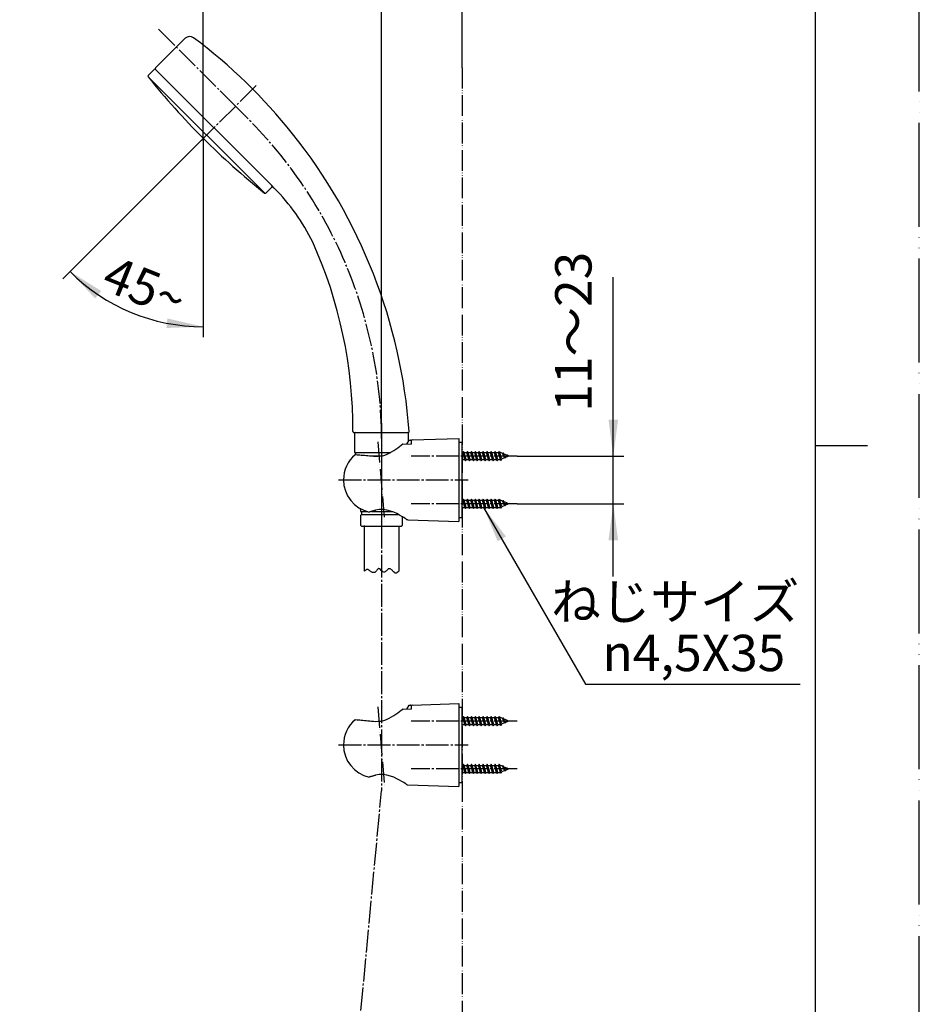
# Model space of a CAD drawing. Units: millimetres. Extents: x 0 to 1050, y 0 to 1485.
# Drawn here: x 617 to 1050, y 474 to 947 of the extents above; entities that cross this region are included whole.
import ezdxf

# ---------------------------------------------------------------- set-up
doc = ezdxf.new("R2010")
doc.units = ezdxf.units.MM
doc.linetypes.add('DASH_CENTER', pattern=[14, 11, -1, 1, -1])
doc.linetypes.add('PHANTOM', pattern=[13, 10, -1, 0, -1, 0, -1])
for name, color, linetype in [('00_オリジナル', 7, 'Continuous'), ('1', 7, 'Continuous'), ('12', 7, 'Continuous'), ('17', 7, 'Continuous'), ('4A', 7, 'Continuous'), ('OBJECT', 7, 'Continuous')]:
    doc.layers.add(name, color=color, linetype=linetype)
doc.styles.add('CONVERTER_11', font='MS Mincho.ttf', dxfattribs={"width": 0.89})
doc.styles.add('CONVERTER_12', font='txt.shx', dxfattribs={"width": 0.9})
doc.dimstyles.new('ME10_DIM_10', dxfattribs={"dimtxt": 17.5, "dimasz": 17.5, "dimexe": 5, "dimexo": 0, "dimgap": 5, "dimtad": 1, "dimdsep": 46, "dimtxsty": 'CONVERTER_12', "dimsah": 1, "dimcen": 0.09, "dimclrd": 2, "dimclre": 2, "dimclrt": 7, "dimadec": 0, "dimazin": 0, "dimtfac": 1, "dimtdec": 4, "dimtix": 1, "dimtmove": 0, "dimatfit": 3, "dimfxl": 1, "dimtolj": 1, "dimtzin": 0, "dimarcsym": 0})
doc.dimstyles.new('ME10_DIM_17', dxfattribs={"dimtxt": 17.5, "dimasz": 17.5, "dimexe": 5, "dimexo": 0, "dimgap": 5, "dimtad": 1, "dimdsep": 46, "dimtxsty": 'CONVERTER_12', "dimsah": 1, "dimcen": 0.09, "dimclrd": 2, "dimclre": 2, "dimclrt": 7, "dimadec": 0, "dimazin": 0, "dimtfac": 1, "dimtdec": 4, "dimtix": 1, "dimtmove": 0, "dimatfit": 3, "dimfxl": 1, "dimtolj": 1, "dimtzin": 0, "dimarcsym": 0})
doc.dimstyles.new('ME10_DIM_19', dxfattribs={"dimtxt": 17.5, "dimasz": 17.5, "dimexe": 5, "dimexo": 0, "dimgap": 5, "dimtad": 1, "dimdsep": 46, "dimtxsty": 'CONVERTER_11', "dimsah": 1, "dimcen": 0.09, "dimclrd": 2, "dimclre": 2, "dimclrt": 7, "dimadec": 0, "dimazin": 0, "dimtfac": 1, "dimtdec": 4, "dimtix": 1, "dimtmove": 0, "dimatfit": 3, "dimfxl": 1, "dimtolj": 1, "dimtzin": 0, "dimarcsym": 0})
doc.dimstyles.new('ME10_DIM_21', dxfattribs={"dimtxt": 17.5, "dimasz": 17.5, "dimexe": 5, "dimexo": 0, "dimgap": 5, "dimtad": 1, "dimdsep": 46, "dimtxsty": 'CONVERTER_12', "dimsah": 1, "dimcen": 0.09, "dimclrd": 2, "dimclre": 2, "dimclrt": 7, "dimadec": 0, "dimazin": 0, "dimtfac": 1, "dimtdec": 4, "dimtix": 1, "dimtmove": 0, "dimatfit": 3, "dimfxl": 1, "dimtolj": 1, "dimtzin": 0, "dimarcsym": 0})
doc.dimstyles.get("Standard").update_dxf_attribs({"dimtxt": 0.18, "dimasz": 0.18, "dimexe": 0.18, "dimexo": 0.0625, "dimgap": 0.09, "dimtad": 0, "dimtih": 1, "dimtoh": 1, "dimdec": 4, "dimzin": 0, "dimdsep": 46, "dimtxsty": 'Standard', "dimcen": 0.09, "dimadec": 0, "dimazin": 0, "dimtfac": 1, "dimtdec": 4, "dimtofl": 0, "dimtmove": 0, "dimatfit": 3, "dimfxl": 1, "dimtolj": 1, "dimtzin": 0, "dimarcsym": 0})

# ---------------------------------------------------------------- blocks, each defined once
blk = doc.blocks.new('開示A4')
at = {"layer": '1', "color": 4, "linetype": 'PHANTOM'}
blk.add_line((210, 0), (210, 297), dxfattribs=at)
at = {"layer": '1', "color": 7, "linetype": 'Continuous'}
for p, q in [((200, 148.5), (200, 287)), ((200, 10), (200, 148.5))]:
    blk.add_line(p, q, dxfattribs=at)
at = {"layer": '1', "color": 2, "linetype": 'Continuous'}
blk.add_line((200, 148.5), (205, 148.5), dxfattribs=at)
blk = doc.blocks.new('84-348__1', base_point=(3307.77, 192.02))
at = {"layer": '00_オリジナル', "color": 7, "linetype": 'Continuous'}
for centre, start, end in [((3590.93, 476.67), 218.7779, 224.9992), ((3590.92, 476.67), 225.0008, 231.2221)]:
    blk.add_arc(centre, 365, start, end, dxfattribs=at)
at = {"layer": '1', "color": 7, "linetype": 'Continuous'}
blk.add_line((3306.3, 248.22), (3362.48, 192.04), dxfattribs=at)
at = {"layer": '4A', "color": 7, "linetype": 'Continuous'}
blk.add_line((3365.86, 195.74), (3309.99, 251.6), dxfattribs=at)
at = {"layer": 'OBJECT', "color": 7, "linetype": 'Continuous'}
for p, q in [((3306.42, 248.73), (3309.29, 251.6)), ((3362.99, 192.16), (3365.86, 195.03))]:
    blk.add_line(p, q, dxfattribs=at)
for centre, start, end in [((3309.64, 251.24), 45, 135), ((3306.77, 248.38), 135, 218.7779), ((3365.5, 195.38), 315, 45), ((3362.64, 192.52), 231.2221, 315)]:
    blk.add_arc(centre, 0.5, start, end, dxfattribs=at)
blk = doc.blocks.new('80-110', base_point=(3311.35, 76.94))
at = {"layer": '1', "color": 7, "linetype": 'Continuous'}
for centre, radius, start, end in [((3326.39, 264.46), 3, 53.2604, 135), ((3172.66, 58.51), 260, 38.5748, 53.2604), ((3172.66, 58.51), 260, 4.1844, 38.5748), ((3184.44, 78.29), 220.5, 359.782, 24.159)]:
    blk.add_arc(centre, radius, start, end, dxfattribs=at)
at = {"layer": '4A', "color": 7, "linetype": 'Continuous'}
for p, q in [((3324.27, 266.58), (3309.99, 252.31)), ((3367.09, 194.5), (3365.86, 195.74))]:
    blk.add_line(p, q, dxfattribs=at)
at = {"layer": 'OBJECT', "color": 7, "linetype": 'Continuous'}
blk.add_line((3405.43, 76.94), (3431.47, 76.94), dxfattribs=at)
for centre, radius, start, end in [((3310.35, 251.95), 0.5, 135, 225), ((3296, 124.17), 100, 26.3307, 44.6859), ((3405.43, 77.44), 0.5, 179.782, 270), ((3431.47, 77.44), 0.5, 270, 4.1844)]:
    blk.add_arc(centre, radius, start, end, dxfattribs=at)
blk = doc.blocks.new('S3950-82X-CLH', base_point=(4442.28, 1233.48))
at = {"color": 4, "linetype": 'PHANTOM'}
blk.add_line((3885.65, 1333.89), (3887.78, 1336.02), dxfattribs=at)
at = {"layer": '1'}
for name, p in [('80-110', (3866.17, 1194.52)), ('84-348__1', (3862.59, 1309.59))]:
    blk.add_blockref(name, p, dxfattribs=at)
blk = doc.blocks.new('34-117-_表面処理_', base_point=(1000, 742.5))
at = {"layer": '1', "color": 4, "linetype": 'PHANTOM'}
blk.add_line((791.25, 753.19), (791.25, 700.69), dxfattribs=at)
at = {"layer": '1', "color": 7, "linetype": 'Continuous'}
for p, q in [((778.75, 748.69), (791.25, 748.69)), ((791.25, 748.69), (803.75, 748.69)), ((778.25, 748.19), (778.25, 739.27)), ((804.25, 744.18), (804.25, 748.19)), ((778.38, 739.03), (791.25, 739.03)), ((791.25, 739.03), (795.65, 739.03)), ((778.75, 738.53), (778.75, 738.03)), ((785.49, 737.53), (791.25, 737.53)), ((791.25, 737.53), (791.78, 737.53)), ((780.91, 712.29), (781.06, 710.87)), ((781.26, 710.69), (781.55, 710.69)), ((781.55, 710.69), (781.55, 709.19)), ((781.55, 710.69), (784.59, 710.69)), ((786.45, 710.69), (791.25, 710.69)), ((791.25, 710.69), (796.48, 710.69)), ((781.3, 703.99), (781.3, 708.99)), ((781.5, 709.19), (781.55, 709.19)), ((781.55, 709.19), (791.25, 709.19)), ((791.25, 709.19), (799.77, 709.19)), ((801.2, 708.38), (801.2, 703.99)), ((781.6, 703.69), (791.25, 703.69)), ((791.25, 703.69), (800.9, 703.69))]:
    blk.add_line(p, q, dxfattribs=at)
at = {"layer": '1', "color": 4, "linetype": 'Continuous'}
blk.add_line((781.26, 710.69), (781.08, 710.69), dxfattribs=at)
at = {"layer": '1', "color": 7, "linetype": 'Continuous'}
for centre, radius, start, end in [((778.75, 748.19), 0.5, 90, 180), ((803.75, 748.19), 0.5, 0, 90), ((778.55, 739.27), 0.3, 180, 233.6489), ((778.55, 739.27), 0.3, 233.6489, 247.9757), ((778.25, 738.53), 0.5, 0, 67.9757), ((778.25, 738.03), 0.5, 349.1244, 0), ((781.26, 710.89), 0.2, 186, 270), ((781.5, 708.99), 0.2, 90, 180), ((781.6, 703.99), 0.3, 180, 270), ((800.9, 703.99), 0.3, 270, 0)]:
    blk.add_arc(centre, radius, start, end, dxfattribs=at)
blk = doc.blocks.new('86-2-SB-DH-1_6', base_point=(4013.6, -378.83))
at = {"layer": '1', "color": 7, "linetype": 'Continuous'}
for p, q in [((783, 682.03), (783, 704)), ((799.5, 703.69), (799.5, 682.03))]:
    blk.add_line(p, q, dxfattribs=at)
at = {"layer": '1', "color": 2, "linetype": 'Continuous'}
for points, knots in [([(785.75, 682.03), (785.54, 682.22), (785.14, 682.56), (784.38, 682.91), (783.62, 682.56), (783.22, 682.22), (783, 682.03)], [0, 0, 0, 0, 0.86909, 1.597827, 2.326564, 3.195655, 3.195655, 3.195655, 3.195655]), ([(796.75, 682.03), (796.46, 682.34), (795.95, 682.89), (794.59, 683.4), (793.68, 682.25), (792.53, 681.18), (791.4, 682.02), (790.82, 682.74), (789.75, 683.49), (788.89, 682.36), (788.22, 681.28), (786.8, 681.36), (786.13, 681.79), (785.75, 682.03)], [0, 0, 0, 0, 1.294597, 2.285478, 3.825225, 5.26689, 6.257331, 7.447749, 8.336902, 9.521787, 10.91428, 11.983072, 13.312041, 13.312041, 13.312041, 13.312041]), ([(799.5, 682.03), (799.29, 681.78), (798.92, 681.35), (798.13, 680.84), (797.33, 681.35), (796.96, 681.78), (796.75, 682.03)], [0, 0, 0, 0, 0.989175, 1.748888, 2.5086, 3.497775, 3.497775, 3.497775, 3.497775])]:
    blk.add_open_spline(points, degree=3, knots=knots, dxfattribs=at)
blk = doc.blocks.new('S30-860BTX', base_point=(-28.78, -474.77))
blk.add_blockref('86-2-SB-DH-1_6', (4013.6, -378.83))
at = {"layer": '1'}
blk.add_blockref('34-117-_表面処理_', (1000, 742.5), dxfattribs=at)
blk = doc.blocks.new('72-263-C2__15', base_point=(2953.11, 607.78))
at = {"layer": '1', "color": 7, "linetype": 'Continuous'}
for p, q in [((830, 588.58), (830.35, 588.58)), ((830.67, 589.13), (830.35, 588.58)), ((830.83, 586.88), (830.35, 588.58)), ((831.15, 586.88), (830.67, 589.13)), ((830.99, 588.58), (830.67, 589.13)), ((831.46, 586.88), (830.99, 588.58)), ((830.99, 588.58), (832.25, 588.58)), ((832.57, 589.13), (832.25, 588.58)), ((832.73, 586.88), (832.25, 588.58)), ((833.05, 586.88), (832.57, 589.13)), ((832.89, 588.58), (832.57, 589.13)), ((832.89, 588.58), (834.15, 588.58)), ((833.36, 586.88), (832.89, 588.58)), ((834.47, 589.13), (834.15, 588.58)), ((834.63, 586.88), (834.15, 588.58)), ((834.95, 586.88), (834.47, 589.13)), ((834.79, 588.58), (834.47, 589.13)), ((835.26, 586.88), (834.79, 588.58)), ((834.79, 588.58), (836.05, 588.58)), ((836.37, 589.13), (836.05, 588.58)), ((836.53, 586.88), (836.05, 588.58)), ((836.85, 586.88), (836.37, 589.13)), ((836.69, 588.58), (836.37, 589.13)), ((837.16, 586.88), (836.69, 588.58)), ((836.69, 588.58), (837.95, 588.58)), ((838.27, 589.13), (837.95, 588.58)), ((838.43, 586.88), (837.95, 588.58)), ((838.75, 586.88), (838.27, 589.13)), ((838.59, 588.58), (838.27, 589.13)), ((839.06, 586.88), (838.59, 588.58)), ((838.59, 588.58), (839.85, 588.58)), ((840.17, 589.13), (839.85, 588.58)), ((840.33, 586.88), (839.85, 588.58)), ((840.65, 586.88), (840.17, 589.13)), ((840.49, 588.58), (840.17, 589.13)), ((840.96, 586.88), (840.49, 588.58)), ((840.49, 588.58), (841.75, 588.58)), ((842.07, 589.13), (841.75, 588.58)), ((842.23, 586.88), (841.75, 588.58)), ((842.55, 586.88), (842.07, 589.13)), ((842.39, 588.58), (842.07, 589.13)), ((842.86, 586.88), (842.39, 588.58)), ((842.39, 588.58), (843.65, 588.58)), ((843.97, 589.13), (843.65, 588.58)), ((844.13, 586.88), (843.65, 588.58)), ((844.45, 586.88), (843.97, 589.13)), ((844.29, 588.58), (843.97, 589.13)), ((844.76, 586.88), (844.29, 588.58)), ((844.29, 588.58), (845.55, 588.58)), ((845.87, 589.13), (845.55, 588.58)), ((846.03, 586.88), (845.55, 588.58)), ((846.35, 586.88), (845.87, 589.13)), ((846.19, 588.58), (845.87, 589.13)), ((846.66, 586.88), (846.19, 588.58)), ((846.19, 588.58), (847.45, 588.58)), ((847.77, 589.13), (847.45, 588.58)), ((847.98, 586.88), (847.45, 588.58)), ((848.27, 586.88), (847.77, 589.13)), ((848.09, 588.58), (847.77, 589.13)), ((848.65, 586.88), (848.09, 588.58)), ((848.4, 588.58), (848.09, 588.58)), ((849.5, 588.13), (848.4, 588.58)), ((849.67, 588.44), (849.5, 588.13)), ((850.1, 586.88), (849.5, 588.13)), ((850.24, 586.88), (849.67, 588.44)), ((849.67, 588.44), (849.96, 587.94)), ((850.47, 586.88), (849.96, 587.94)), ((851.51, 587.29), (849.96, 587.94)), ((851.57, 587.39), (851.51, 587.29)), ((851.57, 587.39), (851.67, 587.23)), ((851.76, 586.88), (851.57, 587.39)), ((830.04, 585.18), (830, 585.31)), ((830, 585.12), (830.04, 585.18)), ((830.04, 585.18), (831.3, 585.18)), ((831.3, 585.18), (830.83, 586.88)), ((831.62, 584.63), (831.15, 586.88)), ((831.3, 585.18), (831.62, 584.63)), ((831.94, 585.18), (831.46, 586.88)), ((831.62, 584.63), (831.94, 585.18)), ((831.94, 585.18), (833.2, 585.18)), ((833.2, 585.18), (832.73, 586.88)), ((833.52, 584.63), (833.05, 586.88)), ((833.2, 585.18), (833.52, 584.63)), ((833.84, 585.18), (833.36, 586.88)), ((833.52, 584.63), (833.84, 585.18)), ((833.84, 585.18), (835.1, 585.18)), ((835.1, 585.18), (834.63, 586.88)), ((835.42, 584.63), (834.95, 586.88)), ((835.1, 585.18), (835.42, 584.63)), ((835.74, 585.18), (835.26, 586.88)), ((835.42, 584.63), (835.74, 585.18)), ((835.74, 585.18), (837, 585.18)), ((837, 585.18), (836.53, 586.88)), ((837.32, 584.63), (836.85, 586.88)), ((837, 585.18), (837.32, 584.63)), ((837.64, 585.18), (837.16, 586.88)), ((837.32, 584.63), (837.64, 585.18)), ((837.64, 585.18), (838.9, 585.18)), ((838.9, 585.18), (838.43, 586.88)), ((839.22, 584.63), (838.75, 586.88)), ((838.9, 585.18), (839.22, 584.63)), ((839.54, 585.18), (839.06, 586.88)), ((839.22, 584.63), (839.54, 585.18)), ((839.54, 585.18), (840.8, 585.18)), ((840.8, 585.18), (840.33, 586.88)), ((841.12, 584.63), (840.65, 586.88)), ((840.8, 585.18), (841.12, 584.63)), ((841.44, 585.18), (840.96, 586.88)), ((841.12, 584.63), (841.44, 585.18)), ((841.44, 585.18), (842.7, 585.18)), ((842.7, 585.18), (842.23, 586.88)), ((843.02, 584.63), (842.55, 586.88)), ((842.7, 585.18), (843.02, 584.63)), ((843.34, 585.18), (842.86, 586.88)), ((843.02, 584.63), (843.34, 585.18)), ((843.34, 585.18), (844.6, 585.18)), ((844.6, 585.18), (844.13, 586.88)), ((844.92, 584.63), (844.45, 586.88)), ((844.6, 585.18), (844.92, 584.63)), ((845.24, 585.18), (844.76, 586.88)), ((844.92, 584.63), (845.24, 585.18)), ((845.24, 585.18), (846.5, 585.18)), ((846.5, 585.18), (846.03, 586.88)), ((846.82, 584.63), (846.35, 586.88)), ((846.5, 585.18), (846.82, 584.63)), ((847.14, 585.18), (846.66, 586.88)), ((846.82, 584.63), (847.14, 585.18)), ((847.14, 585.18), (848.4, 585.18)), ((848.49, 585.22), (847.98, 586.88)), ((848.72, 584.81), (848.27, 586.88)), ((848.49, 585.22), (848.4, 585.18)), ((848.72, 584.81), (848.49, 585.22)), ((849.11, 585.48), (848.65, 586.88)), ((848.72, 584.81), (849.11, 585.48)), ((850.5, 586.05), (849.11, 585.48)), ((850.5, 586.05), (850.1, 586.88)), ((850.62, 585.85), (850.24, 586.88)), ((850.81, 586.18), (850.47, 586.88)), ((850.62, 585.85), (850.5, 586.05)), ((850.62, 585.85), (850.81, 586.18)), ((852.5, 586.88), (850.81, 586.18)), ((851.51, 587.29), (851.76, 586.88)), ((852.5, 586.88), (851.67, 587.23)), ((851.67, 587.23), (851.76, 586.88))]:
    blk.add_line(p, q, dxfattribs=at)
blk = doc.blocks.new('72-263-C2__16', base_point=(1819.16, 1489.24))
at = {"layer": '1', "color": 7, "linetype": 'Continuous'}
for p, q in [((830, 611.58), (830.35, 611.58)), ((830.67, 612.13), (830.35, 611.58)), ((830.83, 609.88), (830.35, 611.58)), ((830.99, 611.58), (830.67, 612.13)), ((831.15, 609.88), (830.67, 612.13)), ((830.99, 611.58), (832.25, 611.58)), ((831.46, 609.88), (830.99, 611.58)), ((832.57, 612.13), (832.25, 611.58)), ((832.73, 609.88), (832.25, 611.58)), ((832.89, 611.58), (832.57, 612.13)), ((833.05, 609.88), (832.57, 612.13)), ((833.36, 609.88), (832.89, 611.58)), ((832.89, 611.58), (834.15, 611.58)), ((834.47, 612.13), (834.15, 611.58)), ((834.63, 609.88), (834.15, 611.58)), ((834.79, 611.58), (834.47, 612.13)), ((834.95, 609.88), (834.47, 612.13)), ((834.79, 611.58), (836.05, 611.58)), ((835.26, 609.88), (834.79, 611.58)), ((836.37, 612.13), (836.05, 611.58)), ((836.53, 609.88), (836.05, 611.58)), ((836.69, 611.58), (836.37, 612.13)), ((836.85, 609.88), (836.37, 612.13)), ((836.69, 611.58), (837.95, 611.58)), ((837.16, 609.88), (836.69, 611.58)), ((838.27, 612.13), (837.95, 611.58)), ((838.43, 609.88), (837.95, 611.58)), ((838.59, 611.58), (838.27, 612.13)), ((838.75, 609.88), (838.27, 612.13)), ((838.59, 611.58), (839.85, 611.58)), ((839.06, 609.88), (838.59, 611.58)), ((840.17, 612.13), (839.85, 611.58)), ((840.33, 609.88), (839.85, 611.58)), ((840.49, 611.58), (840.17, 612.13)), ((840.65, 609.88), (840.17, 612.13)), ((840.49, 611.58), (841.75, 611.58)), ((840.96, 609.88), (840.49, 611.58)), ((842.07, 612.13), (841.75, 611.58)), ((842.23, 609.88), (841.75, 611.58)), ((842.39, 611.58), (842.07, 612.13)), ((842.55, 609.88), (842.07, 612.13)), ((842.39, 611.58), (843.65, 611.58)), ((842.86, 609.88), (842.39, 611.58)), ((843.97, 612.13), (843.65, 611.58)), ((844.13, 609.88), (843.65, 611.58)), ((844.29, 611.58), (843.97, 612.13)), ((844.45, 609.88), (843.97, 612.13)), ((844.29, 611.58), (845.55, 611.58)), ((844.76, 609.88), (844.29, 611.58)), ((845.87, 612.13), (845.55, 611.58)), ((846.03, 609.88), (845.55, 611.58)), ((846.19, 611.58), (845.87, 612.13)), ((846.35, 609.88), (845.87, 612.13)), ((846.19, 611.58), (847.45, 611.58)), ((846.66, 609.88), (846.19, 611.58)), ((847.77, 612.13), (847.45, 611.58)), ((847.98, 609.88), (847.45, 611.58)), ((848.09, 611.58), (847.77, 612.13)), ((848.27, 609.88), (847.77, 612.13)), ((848.4, 611.58), (848.09, 611.58)), ((848.65, 609.88), (848.09, 611.58)), ((849.5, 611.13), (848.4, 611.58)), ((849.67, 611.44), (849.5, 611.13)), ((850.1, 609.88), (849.5, 611.13)), ((849.67, 611.44), (849.96, 610.94)), ((850.24, 609.88), (849.67, 611.44)), ((830.04, 608.18), (830, 608.31)), ((830, 608.12), (830.04, 608.18)), ((830.04, 608.18), (831.3, 608.18)), ((831.3, 608.18), (830.83, 609.88)), ((831.62, 607.63), (831.15, 609.88)), ((831.3, 608.18), (831.62, 607.63)), ((831.94, 608.18), (831.46, 609.88)), ((831.62, 607.63), (831.94, 608.18)), ((831.94, 608.18), (833.2, 608.18)), ((833.2, 608.18), (832.73, 609.88)), ((833.52, 607.63), (833.05, 609.88)), ((833.2, 608.18), (833.52, 607.63)), ((833.84, 608.18), (833.36, 609.88)), ((833.52, 607.63), (833.84, 608.18)), ((833.84, 608.18), (835.1, 608.18)), ((835.1, 608.18), (834.63, 609.88)), ((835.42, 607.63), (834.95, 609.88)), ((835.1, 608.18), (835.42, 607.63)), ((835.74, 608.18), (835.26, 609.88)), ((835.42, 607.63), (835.74, 608.18)), ((835.74, 608.18), (837, 608.18)), ((837, 608.18), (836.53, 609.88)), ((837.32, 607.63), (836.85, 609.88)), ((837, 608.18), (837.32, 607.63)), ((837.64, 608.18), (837.16, 609.88)), ((837.32, 607.63), (837.64, 608.18)), ((837.64, 608.18), (838.9, 608.18)), ((838.9, 608.18), (838.43, 609.88)), ((839.22, 607.63), (838.75, 609.88)), ((838.9, 608.18), (839.22, 607.63)), ((839.54, 608.18), (839.06, 609.88)), ((839.22, 607.63), (839.54, 608.18)), ((839.54, 608.18), (840.8, 608.18)), ((840.8, 608.18), (840.33, 609.88)), ((841.12, 607.63), (840.65, 609.88)), ((840.8, 608.18), (841.12, 607.63)), ((841.44, 608.18), (840.96, 609.88)), ((841.12, 607.63), (841.44, 608.18)), ((841.44, 608.18), (842.7, 608.18)), ((842.7, 608.18), (842.23, 609.88)), ((843.02, 607.63), (842.55, 609.88)), ((842.7, 608.18), (843.02, 607.63)), ((843.34, 608.18), (842.86, 609.88)), ((843.02, 607.63), (843.34, 608.18)), ((843.34, 608.18), (844.6, 608.18)), ((844.6, 608.18), (844.13, 609.88)), ((844.92, 607.63), (844.45, 609.88)), ((844.6, 608.18), (844.92, 607.63)), ((845.24, 608.18), (844.76, 609.88)), ((844.92, 607.63), (845.24, 608.18)), ((845.24, 608.18), (846.5, 608.18)), ((846.5, 608.18), (846.03, 609.88)), ((846.82, 607.63), (846.35, 609.88)), ((846.5, 608.18), (846.82, 607.63)), ((847.14, 608.18), (846.66, 609.88)), ((846.82, 607.63), (847.14, 608.18)), ((847.14, 608.18), (848.4, 608.18)), ((848.49, 608.22), (847.98, 609.88)), ((848.72, 607.81), (848.27, 609.88)), ((848.49, 608.22), (848.4, 608.18)), ((848.72, 607.81), (848.49, 608.22)), ((849.11, 608.48), (848.65, 609.88)), ((848.72, 607.81), (849.11, 608.48)), ((850.5, 609.05), (849.11, 608.48)), ((851.51, 610.29), (849.96, 610.94)), ((850.47, 609.88), (849.96, 610.94)), ((850.5, 609.05), (850.1, 609.88)), ((850.62, 608.85), (850.24, 609.88)), ((850.81, 609.18), (850.47, 609.88)), ((850.62, 608.85), (850.5, 609.05)), ((850.62, 608.85), (850.81, 609.18)), ((852.5, 609.88), (850.81, 609.18)), ((851.57, 610.39), (851.51, 610.29)), ((851.51, 610.29), (851.76, 609.88)), ((851.76, 609.88), (851.57, 610.39)), ((851.57, 610.39), (851.67, 610.23)), ((851.67, 610.23), (851.76, 609.88)), ((852.5, 609.88), (851.67, 610.23))]:
    blk.add_line(p, q, dxfattribs=at)
blk = doc.blocks.new('72-263-C2__17', base_point=(1895.31, 696.44))
at = {"layer": '1', "color": 7, "linetype": 'Continuous'}
for p, q in [((830, 716.08), (830.35, 716.08)), ((830.67, 716.63), (830.35, 716.08)), ((830.83, 714.38), (830.35, 716.08)), ((830.99, 716.08), (830.67, 716.63)), ((831.15, 714.38), (830.67, 716.63)), ((830.99, 716.08), (832.25, 716.08)), ((831.46, 714.38), (830.99, 716.08)), ((832.57, 716.63), (832.25, 716.08)), ((832.73, 714.38), (832.25, 716.08)), ((832.89, 716.08), (832.57, 716.63)), ((833.05, 714.38), (832.57, 716.63)), ((833.36, 714.38), (832.89, 716.08)), ((832.89, 716.08), (834.15, 716.08)), ((834.47, 716.63), (834.15, 716.08)), ((834.63, 714.38), (834.15, 716.08)), ((834.79, 716.08), (834.47, 716.63)), ((834.95, 714.38), (834.47, 716.63)), ((834.79, 716.08), (836.05, 716.08)), ((835.26, 714.38), (834.79, 716.08)), ((836.37, 716.63), (836.05, 716.08)), ((836.53, 714.38), (836.05, 716.08)), ((836.69, 716.08), (836.37, 716.63)), ((836.85, 714.38), (836.37, 716.63)), ((836.69, 716.08), (837.95, 716.08)), ((837.16, 714.38), (836.69, 716.08)), ((838.27, 716.63), (837.95, 716.08)), ((838.43, 714.38), (837.95, 716.08)), ((838.59, 716.08), (838.27, 716.63)), ((838.75, 714.38), (838.27, 716.63)), ((838.59, 716.08), (839.85, 716.08)), ((839.06, 714.38), (838.59, 716.08)), ((840.17, 716.63), (839.85, 716.08)), ((840.33, 714.38), (839.85, 716.08)), ((840.49, 716.08), (840.17, 716.63)), ((840.65, 714.38), (840.17, 716.63)), ((840.49, 716.08), (841.75, 716.08)), ((840.96, 714.38), (840.49, 716.08)), ((842.07, 716.63), (841.75, 716.08)), ((842.23, 714.38), (841.75, 716.08)), ((842.39, 716.08), (842.07, 716.63)), ((842.55, 714.38), (842.07, 716.63)), ((842.39, 716.08), (843.65, 716.08)), ((842.86, 714.38), (842.39, 716.08)), ((843.97, 716.63), (843.65, 716.08)), ((844.13, 714.38), (843.65, 716.08)), ((844.29, 716.08), (843.97, 716.63)), ((844.45, 714.38), (843.97, 716.63)), ((844.29, 716.08), (845.55, 716.08)), ((844.76, 714.38), (844.29, 716.08)), ((845.87, 716.63), (845.55, 716.08)), ((846.03, 714.38), (845.55, 716.08)), ((846.19, 716.08), (845.87, 716.63)), ((846.35, 714.38), (845.87, 716.63)), ((846.19, 716.08), (847.45, 716.08)), ((846.66, 714.38), (846.19, 716.08)), ((847.77, 716.63), (847.45, 716.08)), ((847.98, 714.38), (847.45, 716.08)), ((848.09, 716.08), (847.77, 716.63)), ((848.27, 714.38), (847.77, 716.63)), ((848.4, 716.08), (848.09, 716.08)), ((848.65, 714.38), (848.09, 716.08)), ((849.5, 715.63), (848.4, 716.08)), ((849.67, 715.94), (849.5, 715.63)), ((850.1, 714.38), (849.5, 715.63)), ((849.67, 715.94), (849.96, 715.44)), ((850.24, 714.38), (849.67, 715.94)), ((851.51, 714.79), (849.96, 715.44)), ((850.47, 714.38), (849.96, 715.44)), ((830.04, 712.68), (830, 712.81)), ((830, 712.62), (830.04, 712.68)), ((830.04, 712.68), (831.3, 712.68)), ((831.3, 712.68), (830.83, 714.38)), ((831.62, 712.13), (831.15, 714.38)), ((831.3, 712.68), (831.62, 712.13)), ((831.94, 712.68), (831.46, 714.38)), ((831.62, 712.13), (831.94, 712.68)), ((831.94, 712.68), (833.2, 712.68)), ((833.2, 712.68), (832.73, 714.38)), ((833.52, 712.13), (833.05, 714.38)), ((833.2, 712.68), (833.52, 712.13)), ((833.84, 712.68), (833.36, 714.38)), ((833.52, 712.13), (833.84, 712.68)), ((833.84, 712.68), (835.1, 712.68)), ((835.1, 712.68), (834.63, 714.38)), ((835.42, 712.13), (834.95, 714.38)), ((835.1, 712.68), (835.42, 712.13)), ((835.74, 712.68), (835.26, 714.38)), ((835.42, 712.13), (835.74, 712.68)), ((835.74, 712.68), (837, 712.68)), ((837, 712.68), (836.53, 714.38)), ((837.32, 712.13), (836.85, 714.38)), ((837, 712.68), (837.32, 712.13)), ((837.64, 712.68), (837.16, 714.38)), ((837.32, 712.13), (837.64, 712.68)), ((837.64, 712.68), (838.9, 712.68)), ((838.9, 712.68), (838.43, 714.38)), ((839.22, 712.13), (838.75, 714.38)), ((838.9, 712.68), (839.22, 712.13)), ((839.54, 712.68), (839.06, 714.38)), ((839.22, 712.13), (839.54, 712.68)), ((839.54, 712.68), (840.8, 712.68)), ((840.8, 712.68), (840.33, 714.38)), ((841.12, 712.13), (840.65, 714.38)), ((840.8, 712.68), (841.12, 712.13)), ((841.44, 712.68), (840.96, 714.38)), ((841.12, 712.13), (841.44, 712.68)), ((841.44, 712.68), (842.7, 712.68)), ((842.7, 712.68), (842.23, 714.38)), ((843.02, 712.13), (842.55, 714.38)), ((842.7, 712.68), (843.02, 712.13)), ((843.34, 712.68), (842.86, 714.38)), ((843.02, 712.13), (843.34, 712.68)), ((843.34, 712.68), (844.6, 712.68)), ((844.6, 712.68), (844.13, 714.38)), ((844.92, 712.13), (844.45, 714.38)), ((844.6, 712.68), (844.92, 712.13)), ((845.24, 712.68), (844.76, 714.38)), ((844.92, 712.13), (845.24, 712.68)), ((845.24, 712.68), (846.5, 712.68)), ((846.5, 712.68), (846.03, 714.38)), ((846.82, 712.13), (846.35, 714.38)), ((846.5, 712.68), (846.82, 712.13)), ((847.14, 712.68), (846.66, 714.38)), ((846.82, 712.13), (847.14, 712.68)), ((847.14, 712.68), (848.4, 712.68)), ((848.49, 712.72), (847.98, 714.38)), ((848.72, 712.31), (848.27, 714.38)), ((848.49, 712.72), (848.4, 712.68)), ((848.72, 712.31), (848.49, 712.72)), ((849.11, 712.98), (848.65, 714.38)), ((848.72, 712.31), (849.11, 712.98)), ((850.5, 713.55), (849.11, 712.98)), ((850.5, 713.55), (850.1, 714.38)), ((850.62, 713.35), (850.24, 714.38)), ((850.81, 713.68), (850.47, 714.38)), ((850.62, 713.35), (850.5, 713.55)), ((850.62, 713.35), (850.81, 713.68)), ((852.5, 714.38), (850.81, 713.68)), ((851.57, 714.89), (851.51, 714.79)), ((851.51, 714.79), (851.76, 714.38)), ((851.76, 714.38), (851.57, 714.89)), ((851.57, 714.89), (851.67, 714.73)), ((851.67, 714.73), (851.76, 714.38)), ((852.5, 714.38), (851.67, 714.73))]:
    blk.add_line(p, q, dxfattribs=at)
blk = doc.blocks.new('72-263-C2__18', base_point=(1880.92, 717.04))
at = {"layer": '1', "color": 7, "linetype": 'Continuous'}
for p, q in [((830, 739.08), (830.35, 739.08)), ((830.67, 739.63), (830.35, 739.08)), ((830.83, 737.38), (830.35, 739.08)), ((831.15, 737.38), (830.67, 739.63)), ((830.99, 739.08), (830.67, 739.63)), ((831.46, 737.38), (830.99, 739.08)), ((830.99, 739.08), (832.25, 739.08)), ((832.57, 739.63), (832.25, 739.08)), ((832.73, 737.38), (832.25, 739.08)), ((833.05, 737.38), (832.57, 739.63)), ((832.89, 739.08), (832.57, 739.63)), ((832.89, 739.08), (834.15, 739.08)), ((833.36, 737.38), (832.89, 739.08)), ((834.47, 739.63), (834.15, 739.08)), ((834.63, 737.38), (834.15, 739.08)), ((834.95, 737.38), (834.47, 739.63)), ((834.79, 739.08), (834.47, 739.63)), ((835.26, 737.38), (834.79, 739.08)), ((834.79, 739.08), (836.05, 739.08)), ((836.37, 739.63), (836.05, 739.08)), ((836.53, 737.38), (836.05, 739.08)), ((836.85, 737.38), (836.37, 739.63)), ((836.69, 739.08), (836.37, 739.63)), ((837.16, 737.38), (836.69, 739.08)), ((836.69, 739.08), (837.95, 739.08)), ((838.27, 739.63), (837.95, 739.08)), ((838.43, 737.38), (837.95, 739.08)), ((838.75, 737.38), (838.27, 739.63)), ((838.59, 739.08), (838.27, 739.63)), ((839.06, 737.38), (838.59, 739.08)), ((838.59, 739.08), (839.85, 739.08)), ((840.17, 739.63), (839.85, 739.08)), ((840.33, 737.38), (839.85, 739.08)), ((840.65, 737.38), (840.17, 739.63)), ((840.49, 739.08), (840.17, 739.63)), ((840.96, 737.38), (840.49, 739.08)), ((840.49, 739.08), (841.75, 739.08)), ((842.07, 739.63), (841.75, 739.08)), ((842.23, 737.38), (841.75, 739.08)), ((842.55, 737.38), (842.07, 739.63)), ((842.39, 739.08), (842.07, 739.63)), ((842.86, 737.38), (842.39, 739.08)), ((842.39, 739.08), (843.65, 739.08)), ((843.97, 739.63), (843.65, 739.08)), ((844.13, 737.38), (843.65, 739.08)), ((844.45, 737.38), (843.97, 739.63)), ((844.29, 739.08), (843.97, 739.63)), ((844.76, 737.38), (844.29, 739.08)), ((844.29, 739.08), (845.55, 739.08)), ((845.87, 739.63), (845.55, 739.08)), ((846.03, 737.38), (845.55, 739.08)), ((846.35, 737.38), (845.87, 739.63)), ((846.19, 739.08), (845.87, 739.63)), ((846.66, 737.38), (846.19, 739.08)), ((846.19, 739.08), (847.45, 739.08)), ((847.77, 739.63), (847.45, 739.08)), ((847.98, 737.38), (847.45, 739.08)), ((848.27, 737.38), (847.77, 739.63)), ((848.09, 739.08), (847.77, 739.63)), ((848.65, 737.38), (848.09, 739.08)), ((848.4, 739.08), (848.09, 739.08)), ((849.5, 738.63), (848.4, 739.08)), ((849.67, 738.94), (849.5, 738.63)), ((850.24, 737.38), (849.67, 738.94)), ((849.67, 738.94), (849.96, 738.44)), ((830.04, 735.68), (830, 735.81)), ((830, 735.62), (830.04, 735.68)), ((830.04, 735.68), (831.3, 735.68)), ((831.3, 735.68), (830.83, 737.38)), ((831.62, 735.13), (831.15, 737.38)), ((831.3, 735.68), (831.62, 735.13)), ((831.94, 735.68), (831.46, 737.38)), ((831.62, 735.13), (831.94, 735.68)), ((831.94, 735.68), (833.2, 735.68)), ((833.2, 735.68), (832.73, 737.38)), ((833.52, 735.13), (833.05, 737.38)), ((833.2, 735.68), (833.52, 735.13)), ((833.84, 735.68), (833.36, 737.38)), ((833.52, 735.13), (833.84, 735.68)), ((833.84, 735.68), (835.1, 735.68)), ((835.1, 735.68), (834.63, 737.38)), ((835.42, 735.13), (834.95, 737.38)), ((835.1, 735.68), (835.42, 735.13)), ((835.74, 735.68), (835.26, 737.38)), ((835.42, 735.13), (835.74, 735.68)), ((835.74, 735.68), (837, 735.68)), ((837, 735.68), (836.53, 737.38)), ((837.32, 735.13), (836.85, 737.38)), ((837, 735.68), (837.32, 735.13)), ((837.64, 735.68), (837.16, 737.38)), ((837.32, 735.13), (837.64, 735.68)), ((837.64, 735.68), (838.9, 735.68)), ((838.9, 735.68), (838.43, 737.38)), ((839.22, 735.13), (838.75, 737.38)), ((838.9, 735.68), (839.22, 735.13)), ((839.54, 735.68), (839.06, 737.38)), ((839.22, 735.13), (839.54, 735.68)), ((839.54, 735.68), (840.8, 735.68)), ((840.8, 735.68), (840.33, 737.38)), ((841.12, 735.13), (840.65, 737.38)), ((840.8, 735.68), (841.12, 735.13)), ((841.44, 735.68), (840.96, 737.38)), ((841.12, 735.13), (841.44, 735.68)), ((841.44, 735.68), (842.7, 735.68)), ((842.7, 735.68), (842.23, 737.38)), ((843.02, 735.13), (842.55, 737.38)), ((842.7, 735.68), (843.02, 735.13)), ((843.34, 735.68), (842.86, 737.38)), ((843.02, 735.13), (843.34, 735.68)), ((843.34, 735.68), (844.6, 735.68)), ((844.6, 735.68), (844.13, 737.38)), ((844.92, 735.13), (844.45, 737.38)), ((844.6, 735.68), (844.92, 735.13)), ((845.24, 735.68), (844.76, 737.38)), ((844.92, 735.13), (845.24, 735.68)), ((845.24, 735.68), (846.5, 735.68)), ((846.5, 735.68), (846.03, 737.38)), ((846.82, 735.13), (846.35, 737.38)), ((846.5, 735.68), (846.82, 735.13)), ((847.14, 735.68), (846.66, 737.38)), ((846.82, 735.13), (847.14, 735.68)), ((847.14, 735.68), (848.4, 735.68)), ((848.49, 735.72), (847.98, 737.38)), ((848.72, 735.31), (848.27, 737.38)), ((848.49, 735.72), (848.4, 735.68)), ((848.72, 735.31), (848.49, 735.72)), ((849.11, 735.98), (848.65, 737.38)), ((848.72, 735.31), (849.11, 735.98)), ((850.5, 736.55), (849.11, 735.98)), ((850.1, 737.38), (849.5, 738.63)), ((850.47, 737.38), (849.96, 738.44)), ((851.51, 737.79), (849.96, 738.44)), ((850.5, 736.55), (850.1, 737.38)), ((850.62, 736.35), (850.24, 737.38)), ((850.81, 736.68), (850.47, 737.38)), ((850.62, 736.35), (850.5, 736.55)), ((850.62, 736.35), (850.81, 736.68)), ((852.5, 737.38), (850.81, 736.68)), ((851.57, 737.89), (851.51, 737.79)), ((851.51, 737.79), (851.76, 737.38)), ((851.57, 737.89), (851.67, 737.73)), ((851.76, 737.38), (851.57, 737.89)), ((852.5, 737.38), (851.67, 737.73)), ((851.67, 737.73), (851.76, 737.38))]:
    blk.add_line(p, q, dxfattribs=at)
blk = doc.blocks.new('98-207__19', base_point=(1325.19, 357.16))
at = {"layer": '1', "color": 7, "linetype": 'Continuous'}
for p, q in [((830, 743.88), (828.5, 743.88)), ((830, 707.88), (830, 743.88)), ((828.5, 707.88), (830, 707.88))]:
    blk.add_line(p, q, dxfattribs=at)
blk = doc.blocks.new('98-206__20', base_point=(703.38, 573.72))
at = {"layer": '1', "color": 7, "linetype": 'Continuous'}
for p, q in [((803.4, 743.13), (804.5, 745.04)), ((804.5, 745.04), (805.19, 745.07)), ((805.5, 744.77), (805.5, 743.04))]:
    blk.add_line(p, q, dxfattribs=at)
blk.add_arc((805.2, 744.77), 0.3, 0, 92, dxfattribs=at)
blk = doc.blocks.new('85-165-_色___21', base_point=(803.46, 769.48))
at = {"layer": '1', "color": 7, "linetype": 'Continuous'}
for p, q in [((805.99, 745.1), (828.5, 745.88)), ((828.5, 745.88), (828.5, 705.88)), ((803.82, 706.74), (828.5, 705.88))]:
    blk.add_line(p, q, dxfattribs=at)
for centre, radius, start, end in [((806, 744.6), 0.5, 92, 180), ((803.85, 707.74), 1, 236.4205, 268)]:
    blk.add_arc(centre, radius, start, end, dxfattribs=at)
at = {"layer": '12', "color": 7, "linetype": 'Continuous'}
for p, q in [((801.48, 743.19), (801.55, 743.22)), ((801.55, 743.22), (805.5, 743.04))]:
    blk.add_line(p, q, dxfattribs=at)
at = {"layer": '17', "color": 7, "linetype": 'Continuous'}
for points in [[(788.22, 737.24), (789.64, 737.27), (791.02, 737.42), (792.39, 737.71), (793.68, 738.17), (794.88, 738.76), (796.04, 739.36), (797.1, 740.02), (798.12, 740.69), (799.04, 741.34), (799.92, 741.99), (800.76, 742.62), (801.48, 743.19)], [(778.6, 738.03), (778.62, 738.03), (778.63, 738.04), (778.64, 738.05), (778.66, 738.06), (778.67, 738.06), (778.68, 738.07), (778.7, 738.07), (778.71, 738.08), (778.73, 738.08), (778.74, 738.08), (778.76, 738.08), (778.78, 738.08)], [(778.78, 738.08), (779.44, 738.03), (780.11, 737.97), (780.77, 737.92), (781.48, 737.86), (782.27, 737.79), (783.07, 737.72), (783.85, 737.66), (784.7, 737.58), (785.58, 737.5), (786.45, 737.41), (787.33, 737.33), (788.22, 737.24)], [(788.39, 711.29), (788.13, 711.22), (787.87, 711.15), (787.61, 711.08), (787.35, 711.01), (787.1, 710.94), (786.84, 710.87), (786.58, 710.79), (786.32, 710.72), (786.06, 710.65), (785.8, 710.58), (785.56, 710.52), (785.32, 710.45)], [(803.3, 706.91), (803.15, 707.01), (802.64, 707.34), (801.91, 707.8), (801.03, 708.34), (799.93, 708.98), (798.6, 709.67), (797.16, 710.33), (795.58, 710.94), (793.85, 711.41), (792.02, 711.65), (790.17, 711.62), (788.39, 711.29)], [(785.26, 710.45), (785.27, 710.45), (785.27, 710.45), (785.28, 710.45), (785.28, 710.45), (785.29, 710.45), (785.29, 710.45), (785.3, 710.45), (785.3, 710.45), (785.31, 710.45), (785.31, 710.45), (785.32, 710.45), (785.32, 710.45)]]:
    blk.add_lwpolyline(points, dxfattribs=at)
for start, end in [(129.847, 180), (180, 257.3061)]:
    blk.add_arc((788.74, 725.88), 15.82, start, end, dxfattribs=at)
blk = doc.blocks.new('98-207__22', base_point=(1325.19, 229.66))
at = {"layer": '1', "color": 7, "linetype": 'Continuous'}
for p, q in [((830, 616.38), (828.5, 616.38)), ((830, 580.38), (830, 616.38)), ((828.5, 580.38), (830, 580.38))]:
    blk.add_line(p, q, dxfattribs=at)
blk = doc.blocks.new('98-206__23', base_point=(703.38, 446.22))
at = {"layer": '1', "color": 7, "linetype": 'Continuous'}
for p, q in [((376.96, 615.93), (376.96, 609.88)), ((378.15, 616.41), (378.15, 614.21)), ((391.35, 616.41), (391.35, 614.21)), ((392.56, 615.92), (392.56, 609.88)), ((803.4, 615.63), (804.5, 617.54)), ((804.5, 617.54), (805.19, 617.57)), ((805.5, 617.27), (805.5, 615.54)), ((378.15, 614.21), (378.15, 609.88)), ((379.47, 582.05), (379.47, 614.7)), ((379.5, 582.04), (379.5, 614.71)), ((380.46, 581.88), (380.46, 614.99)), ((380.51, 581.88), (380.51, 615)), ((381.48, 581.88), (381.48, 615.22)), ((381.55, 581.88), (381.55, 615.23)), ((382.54, 581.88), (382.54, 615.39)), ((382.62, 581.88), (382.62, 615.4)), ((383.61, 581.88), (383.61, 615.5)), ((383.7, 581.88), (383.7, 615.5)), ((384.7, 615.53), (384.7, 581.88)), ((384.8, 581.88), (384.8, 615.53)), ((385.8, 615.5), (385.8, 581.88)), ((385.89, 615.5), (385.89, 581.88)), ((386.88, 615.4), (386.88, 581.88)), ((386.96, 615.39), (386.96, 581.88)), ((387.95, 615.23), (387.95, 581.88)), ((388.02, 615.22), (388.02, 581.88)), ((388.99, 615), (388.99, 581.88)), ((389.04, 614.99), (389.04, 581.88)), ((390, 614.71), (390, 582.04)), ((390.03, 614.7), (390.03, 582.05)), ((391.35, 614.21), (391.35, 609.88)), ((377.45, 609.88), (376.96, 609.88)), ((378.15, 609.88), (377.45, 609.88)), ((377.45, 609.88), (377.45, 587.88)), ((378.15, 609.88), (378.15, 582.96)), ((391.35, 609.88), (391.35, 582.96)), ((392.05, 609.88), (391.35, 609.88)), ((392.56, 609.88), (392.05, 609.88)), ((392.05, 609.88), (392.05, 587.88)), ((377.45, 587.88), (376.75, 587.88)), ((376.75, 587.88), (376.75, 584.88)), ((377.45, 587.88), (377.45, 584.88)), ((392.75, 587.88), (392.05, 587.88)), ((392.05, 587.88), (392.05, 584.88)), ((392.75, 587.88), (392.75, 584.88)), ((376.75, 584.88), (377.45, 584.88)), ((392.75, 584.88), (392.05, 584.88)), ((380.45, 581.88), (381.48, 581.88)), ((381.48, 581.88), (381.55, 581.88)), ((381.55, 581.88), (382.54, 581.88)), ((382.54, 581.88), (382.62, 581.88)), ((382.62, 581.88), (383.61, 581.88)), ((383.61, 581.88), (383.7, 581.88)), ((383.7, 581.88), (384.7, 581.88)), ((384.7, 581.88), (389.05, 581.88))]:
    blk.add_line(p, q, dxfattribs=at)
for centre, radius, start, end in [((384.75, 598.38), 19.2, 65.9994, 113.9391), ((805.2, 617.27), 0.3, 0, 92), ((384.75, 598.38), 17.15, 90.1546, 112.6431), ((384.75, 598.38), 17.15, 67.3569, 90.1546), ((380.45, 584.88), 3, 180, 270), ((389.05, 584.88), 3, 270, 0)]:
    blk.add_arc(centre, radius, start, end, dxfattribs=at)
blk = doc.blocks.new('85-165-_色___24', base_point=(803.46, 641.98))
at = {"layer": '1', "color": 7, "linetype": 'Continuous'}
for p, q in [((805.99, 617.6), (828.5, 618.38)), ((828.5, 618.38), (828.5, 578.38)), ((803.82, 579.24), (828.5, 578.38))]:
    blk.add_line(p, q, dxfattribs=at)
for centre, radius, start, end in [((806, 617.1), 0.5, 92, 180), ((803.85, 580.24), 1, 236.4205, 268)]:
    blk.add_arc(centre, radius, start, end, dxfattribs=at)
at = {"layer": '12', "color": 7, "linetype": 'Continuous'}
for p, q in [((801.48, 615.69), (801.55, 615.72)), ((801.55, 615.72), (805.5, 615.54))]:
    blk.add_line(p, q, dxfattribs=at)
at = {"layer": '17', "color": 7, "linetype": 'Continuous'}
for points in [[(788.22, 609.74), (789.64, 609.77), (791.02, 609.92), (792.39, 610.21), (793.68, 610.67), (794.88, 611.26), (796.04, 611.86), (797.1, 612.52), (798.12, 613.19), (799.04, 613.84), (799.92, 614.49), (800.76, 615.12), (801.48, 615.69)], [(778.6, 610.53), (778.62, 610.53), (778.63, 610.54), (778.64, 610.55), (778.66, 610.56), (778.67, 610.56), (778.68, 610.57), (778.7, 610.57), (778.71, 610.58), (778.73, 610.58), (778.74, 610.58), (778.76, 610.58), (778.78, 610.58)], [(778.78, 610.58), (779.44, 610.53), (780.11, 610.47), (780.77, 610.42), (781.48, 610.36), (782.27, 610.29), (783.07, 610.22), (783.85, 610.16), (784.7, 610.08), (785.58, 610), (786.45, 609.91), (787.33, 609.83), (788.22, 609.74)], [(785.26, 582.95), (785.27, 582.95), (785.27, 582.95), (785.28, 582.95), (785.28, 582.95), (785.29, 582.95), (785.29, 582.95), (785.3, 582.95), (785.3, 582.95), (785.31, 582.95), (785.31, 582.95), (785.32, 582.95), (785.32, 582.95)], [(788.39, 583.79), (788.13, 583.72), (787.87, 583.65), (787.61, 583.58), (787.35, 583.51), (787.1, 583.44), (786.84, 583.37), (786.58, 583.29), (786.32, 583.22), (786.06, 583.15), (785.8, 583.08), (785.56, 583.02), (785.32, 582.95)], [(803.3, 579.41), (803.15, 579.51), (802.64, 579.84), (801.91, 580.3), (801.03, 580.84), (799.93, 581.48), (798.6, 582.17), (797.16, 582.83), (795.58, 583.44), (793.85, 583.91), (792.02, 584.15), (790.17, 584.12), (788.39, 583.79)]]:
    blk.add_lwpolyline(points, dxfattribs=at)
for start, end in [(129.847, 180), (180, 257.3061)]:
    blk.add_arc((788.74, 598.38), 15.82, start, end, dxfattribs=at)
blk = doc.blocks.new('S340-85-_色_', base_point=(1.5, 1485))
at = {"layer": '1', "color": 4, "linetype": 'PHANTOM'}
for p, q in [((789.41, 744.16), (792.79, 705.49)), ((789.41, 616.66), (792.79, 577.99))]:
    blk.add_line(p, q, dxfattribs=at)
at = {"layer": '1'}
for name, p in [('85-165-_色___21', (803.46, 769.48)), ('98-206__20', (703.38, 573.72)), ('98-207__19', (1325.19, 357.16)), ('72-263-C2__18', (1880.92, 717.04)), ('72-263-C2__17', (1895.31, 696.44)), ('85-165-_色___24', (803.46, 641.98)), ('98-206__23', (703.38, 446.22)), ('98-207__22', (1325.19, 229.66)), ('72-263-C2__16', (1819.16, 1489.24)), ('72-263-C2__15', (2953.11, 607.78))]:
    blk.add_blockref(name, p, dxfattribs=at)
blk = doc.blocks.new('*D54')
at = {"layer": '1', "color": 2, "linetype": 'Continuous'}
for p, q in [((705.38, 895.32), (705.38, 1034.21)), ((830, 924.17), (830, 1034.21)), ((830, 1029.21), (705.38, 1029.21))]:
    blk.add_line(p, q, dxfattribs=at)
at = {"layer": '1', "color": 2}
for points in [[(722.88, 1031.51), (722.88, 1026.9), (705.38, 1029.21)], [(812.5, 1026.9), (812.5, 1031.51), (830, 1029.21)]]:
    blk.add_solid(points, dxfattribs=at)
at = {"layer": '1', "color": 7, "insert": (751.39, 1034.21), "char_height": 17.5, "attachment_point": 7, "rotation": 0.0001, "line_spacing_factor": 0.60024, "style": 'CONVERTER_12'}
blk.add_mtext('125', dxfattribs=at)
blk = doc.blocks.new('*D61')
at = {"layer": '1', "color": 2, "linetype": 'Continuous'}
for p, q in [((791.25, 745.88), (791.25, 994.21)), ((830, 924.17), (830, 994.21)), ((791.25, 989.21), (756.25, 989.21)), ((830, 989.21), (791.25, 989.21)), ((865, 989.21), (830, 989.21))]:
    blk.add_line(p, q, dxfattribs=at)
at = {"layer": '1', "color": 2}
for points in [[(773.75, 986.9), (773.75, 991.51), (791.25, 989.21)], [(847.5, 991.51), (847.5, 986.9), (830, 989.21)]]:
    blk.add_solid(points, dxfattribs=at)
at = {"layer": '1', "color": 7, "insert": (795.19, 994.21), "char_height": 17.5, "attachment_point": 7, "rotation": 0.0001, "line_spacing_factor": 0.60024, "style": 'CONVERTER_12'}
blk.add_mtext('39', dxfattribs=at)
blk = doc.blocks.new('*D63')
at = {"layer": '1', "color": 2, "linetype": 'Continuous'}
for p, q in [((902.75, 737.38), (902.75, 823.48)), ((856.45, 737.38), (907.75, 737.38)), ((902.75, 714.38), (902.75, 737.38)), ((856.45, 714.38), (907.75, 714.38)), ((902.75, 679.38), (902.75, 714.38))]:
    blk.add_line(p, q, dxfattribs=at)
at = {"layer": '1', "color": 2}
for points in [[(900.45, 754.88), (905.06, 754.88), (902.75, 737.38)], [(905.06, 696.88), (900.45, 696.88), (902.75, 714.38)]]:
    blk.add_solid(points, dxfattribs=at)
at = {"layer": '1', "color": 7, "insert": (897.75, 758.73), "char_height": 17.5, "attachment_point": 7, "rotation": 90, "line_spacing_factor": 0.454545, "style": 'CONVERTER_11'}
blk.add_mtext('11～23', dxfattribs=at)
blk = doc.blocks.new('*D65')
at = {"layer": '1', "color": 2, "linetype": 'Continuous'}
for p, q in [((703.37, 888.07), (641.39, 826.09)), ((705.38, 890.32), (705.38, 799.59)), ((641.39, 826.09), (637.86, 822.55)), ((705.38, 799.59), (705.38, 794.59))]:
    blk.add_line(p, q, dxfattribs=at)
blk.add_arc((705.38, 890.07), 90.48, 225, 270, dxfattribs=at)
at = {"layer": '1', "color": 2}
for points in [[(656.37, 816.75), (653.44, 813.19), (641.39, 826.09)], [(687.73, 798.98), (688.18, 803.57), (705.38, 799.59)]]:
    blk.add_solid(points, dxfattribs=at)
at = {"layer": '1', "color": 7, "insert": (655.65, 817.92), "char_height": 17.5, "attachment_point": 7, "rotation": 338.1166, "line_spacing_factor": 0.60024, "style": 'CONVERTER_12'}
blk.add_mtext('45{\\Fgdt;~}', dxfattribs=at)

msp = doc.modelspace()

# ---------------------------------------------------------------- linework, layer by layer
at = {"color": 2, "linetype": 'DASH_CENTER'}
msp.add_line((703.381, 888.075), (731.579, 916.273), dxfattribs=at)
at = {"layer": '1', "color": 2, "linetype": 'DASH_CENTER'}
for p, q in [((683.943, 942.696), (720.973, 905.667)), ((791.255, 745.883), (791.255, 576.383)), ((856.451, 737.383), (805.451, 737.383)), ((770.529, 725.883), (833.001, 725.883)), ((856.451, 714.383), (805.451, 714.383)), ((856.451, 609.883), (805.451, 609.883)), ((770.529, 598.383), (833.001, 598.383)), ((856.451, 586.883), (805.451, 586.883)), ((773.499, 387.077), (791.255, 576.383))]:
    msp.add_line(p, q, dxfattribs=at)
at = {"layer": '1', "color": 5, "linetype": 'PHANTOM'}
msp.add_line((830.005, 924.174), (830.005, 330.069), dxfattribs=at)
at = {"layer": '1', "color": 2, "linetype": 'Continuous'}
msp.add_line((705.376, 890.323), (705.376, 895.323), dxfattribs=at)
at = {"layer": '1', "color": 2}
msp.add_solid([(851.102, 698.679), (847.112, 696.375), (840.357, 712.683)], dxfattribs=at)
at = {"layer": 'OBJECT', "color": 2, "linetype": 'DASH_CENTER'}
msp.add_line((720.973, 905.667), (726.864, 899.776), dxfattribs=at)
msp.add_arc((571.3, 744.212), 220, 1.16661, 45, dxfattribs=at)

# ---------------------------------------------------------------- block references
msp.add_blockref('S3950-82X-CLH', (1260, 787.65))
at = {"layer": '1', "xscale": 5, "yscale": 5, "zscale": 5}
msp.add_blockref('開示A4', (0, 0), dxfattribs=at)
at = {"layer": '1'}
for name, p in [('S30-860BTX', (-28.781, -474.771)), ('S340-85-_色_', (1.5, 1485))]:
    msp.add_blockref(name, p, dxfattribs=at)

# ---------------------------------------------------------------- texts
at = {"layer": '1', "color": 7, "char_height": 17.5, "attachment_point": 5}
for s, insert, line_spacing_factor, style in [('ねじサイズ', (932.535, 665.148), 0.545455, 'CONVERTER_11'), ('{\\Fgdt;n}4,5X35', (941.535, 642.648), 0.720288, 'CONVERTER_12')]:
    msp.add_mtext(s, dxfattribs=dict(at, insert=insert, line_spacing_factor=line_spacing_factor, style=style))

# ---------------------------------------------------------------- dimensions: what is measured, and where the dimension line sits
at = {"layer": '1'}
for base, p1, text, dimstyle, picture, middle in [((830.005, 1029.207), (705.376, 895.323), '125', 'ME10_DIM_10', '*D54', (769.769, 1042.957)), ((830.005, 989.207), (791.255, 745.883), '39', 'ME10_DIM_17', '*D61', (808.316, 1002.957))]:
    dim = msp.add_linear_dim(base=base, p1=p1, p2=(830.005, 924.174), text=text, dimstyle=dimstyle, dxfattribs=at)
    dim.commit()
    dim.dimension.update_dxf_attribs({"geometry": picture, "text_midpoint": middle, "text_rotation": 0.00014})
dim = msp.add_angular_dim_3p(base=(670.749, 806.474), center=(705.376, 890.07), p1=(703.371, 888.065), p2=(705.376, 881.022), dimstyle='ME10_DIM_21', dxfattribs=at)
dim.commit()
dim.dimension.update_dxf_attribs({"geometry": '*D65', "text_midpoint": (676.775, 818.865)})
dim = msp.add_linear_dim(base=(902.755, 714.383), p1=(856.451, 737.383), p2=(856.451, 714.383), angle=90, text='11～23', dimstyle='ME10_DIM_19', dxfattribs=at)
dim.commit()
dim.dimension.update_dxf_attribs({"geometry": '*D63', "text_midpoint": (889.005, 791.109), "text_rotation": 90})

# ---------------------------------------------------------------- leaders
at = {"layer": '1', "color": 2, "linetype": 'Continuous', "has_arrowhead": 0}
msp.add_leader([(840.357, 712.683), (889.452, 627.648), (992.654, 627.648)], dimstyle='Standard', dxfattribs=at)

doc.saveas('drawing.dxf')
